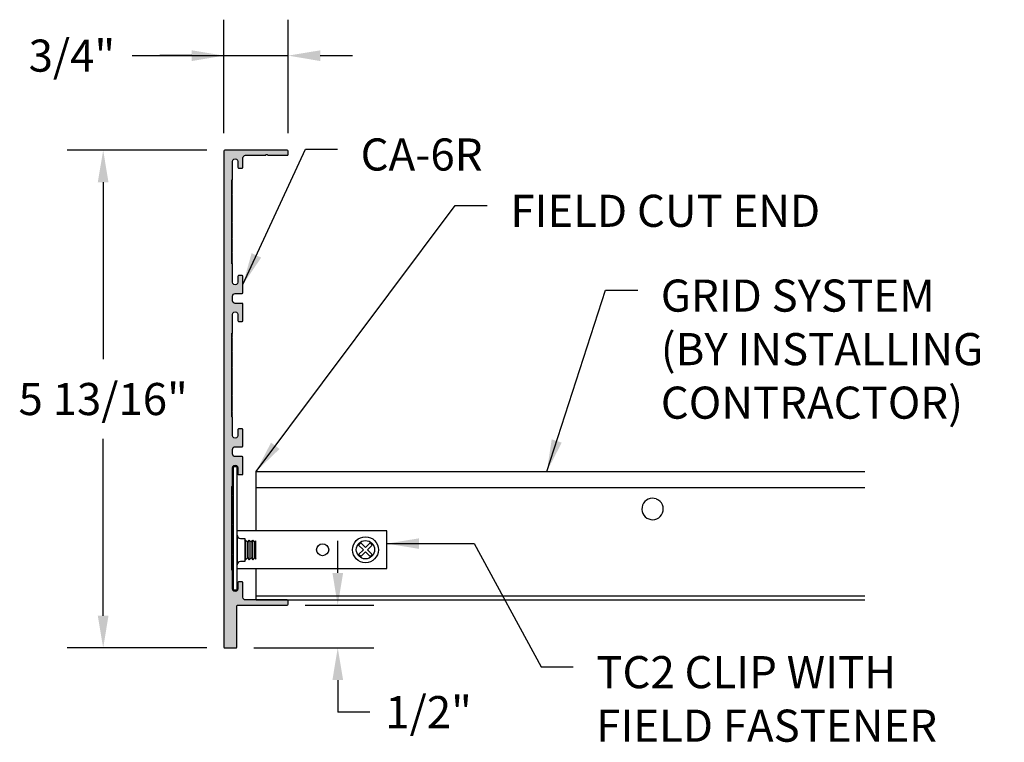
# Model space of a CAD drawing. Units: inches. Extents: x 1.1 to 27.1, y 0.8 to 15.9.
# Drawn here: x 1.1 to 12.6, y 3.9 to 12.3 of the extents above; entities that cross this region are included whole.
import ezdxf

# ---------------------------------------------------------------- set-up
doc = ezdxf.new("R2010")
doc.units = ezdxf.units.IN
doc.header["$MEASUREMENT"] = 0
doc.header["$PDMODE"] = 3
doc.layers.get('0').update_dxf_attribs({"linetype": 'CONTINUOUS'})
doc.layers.get('Defpoints').update_dxf_attribs({"color": 252, "linetype": 'CONTINUOUS'})
for name, color, linetype in [('DETAIL', 1, 'CONTINUOUS'), ('DIM', 1, 'CONTINUOUS'), ('GRID', 2, 'CONTINUOUS'), ('HATCH', 2, 'CONTINUOUS')]:
    doc.layers.add(name, color=color, linetype=linetype)
doc.styles.add('STD', font='arial.ttf')
doc.dimstyles.new('F-DIM3$0', dxfattribs={"dimscale": 3, "dimtxt": 0.125, "dimasz": 0.125, "dimexe": 0.14, "dimexo": 0.07, "dimgap": 0.09, "dimtad": 0, "dimtih": 1, "dimtoh": 1, "dimdec": 4, "dimzin": 3, "dimdsep": 46, "dimlunit": 5, "dimtxsty": 'STD', "dimcen": 0, "dimclrd": 2, "dimclre": 3, "dimclrt": 256, "dimadec": 0, "dimazin": 0, "dimtfac": 1, "dimtdec": 3, "dimtofl": 0, "dimtmove": 1, "dimatfit": 3, "dimfxl": 1, "dimfrac": 2, "dimtolj": 1, "dimtzin": 0, "dimarcsym": 1})
doc.dimstyles.new('F-DIM3$7', dxfattribs={"dimscale": 3, "dimtxt": 0.125, "dimasz": 0.125, "dimexe": 0.14, "dimexo": 0.07, "dimgap": 0.09, "dimtad": 0, "dimtih": 1, "dimtoh": 1, "dimdec": 4, "dimzin": 3, "dimdsep": 46, "dimlunit": 5, "dimtxsty": 'STD', "dimcen": 0, "dimclrd": 256, "dimclre": 3, "dimclrt": 256, "dimadec": 0, "dimazin": 0, "dimtfac": 1, "dimtdec": 3, "dimtofl": 0, "dimtmove": 0, "dimatfit": 3, "dimfxl": 1, "dimfrac": 2, "dimtolj": 1, "dimtzin": 0, "dimarcsym": 1})

# ---------------------------------------------------------------- blocks, each defined once
blk = doc.blocks.new('*D2')
at = {"layer": 'Defpoints', "color": 0, "transparency": 16777216}
for p in [(3.468, 10.77), (2.048, 4.958), (3.468, 4.958)]:
    blk.add_point(p, dxfattribs=at)
at = {"layer": 'DIM', "color": 3, "linetype": 'ByBlock', "lineweight": -2, "transparency": 16777216}
for p, q in [((3.258, 10.77), (1.628, 10.77)), ((3.258, 4.958), (1.628, 4.958))]:
    blk.add_line(p, q, dxfattribs=at)
at = {"layer": 'DIM', "color": 2, "linetype": 'ByBlock', "lineweight": -2, "transparency": 16777216}
for p, q in [((2.048, 10.395), (2.048, 8.328)), ((2.048, 5.333), (2.048, 7.4))]:
    blk.add_line(p, q, dxfattribs=at)
at = {"layer": 'DIM', "color": 2, "transparency": 16777216}
for points in [[(1.985, 10.395), (2.11, 10.395), (2.048, 10.77)], [(1.985, 5.333), (2.11, 5.333), (2.048, 4.958)]]:
    blk.add_solid(points, dxfattribs=at)
at = {"layer": 'DIM', "transparency": 16777216, "insert": (2.048, 7.864), "char_height": 0.375, "attachment_point": 5, "style": 'STD'}
blk.add_mtext('\\A1;5 13/16"', dxfattribs=at)
blk = doc.blocks.new('*D3')
at = {"layer": 'Defpoints', "color": 0, "transparency": 16777216}
for p in [(4.208, 11.874), (3.458, 10.76), (4.208, 10.76)]:
    blk.add_point(p, dxfattribs=at)
at = {"layer": 'DIM', "color": 3, "linetype": 'ByBlock', "lineweight": -2, "transparency": 16777216}
for p, q in [((3.458, 10.97), (3.458, 12.294)), ((4.208, 10.97), (4.208, 12.294))]:
    blk.add_line(p, q, dxfattribs=at)
at = {"layer": 'DIM', "color": 2, "linetype": 'ByBlock', "lineweight": -2, "transparency": 16777216}
for p, q in [((2.387, 11.874), (3.458, 11.874)), ((3.083, 11.874), (2.708, 11.874)), ((3.458, 11.874), (4.208, 11.874)), ((4.583, 11.874), (4.958, 11.874))]:
    blk.add_line(p, q, dxfattribs=at)
at = {"layer": 'DIM', "color": 2, "transparency": 16777216}
for points in [[(3.083, 11.936), (3.083, 11.811), (3.458, 11.874)], [(4.583, 11.936), (4.583, 11.811), (4.208, 11.874)]]:
    blk.add_solid(points, dxfattribs=at)
at = {"layer": 'DIM', "transparency": 16777216, "insert": (1.683, 11.874), "char_height": 0.375, "attachment_point": 5, "style": 'STD'}
blk.add_mtext('\\A1;3/4"', dxfattribs=at)
blk = doc.blocks.new('*D4')
at = {"layer": 'Defpoints', "color": 0, "transparency": 16777216}
for p in [(4.198, 5.458), (4.787, 5.458), (3.598, 4.958)]:
    blk.add_point(p, dxfattribs=at)
at = {"layer": 'DIM', "color": 2, "linetype": 'ByBlock', "lineweight": -2, "transparency": 16777216}
for p, q in [((4.787, 5.833), (4.787, 6.208)), ((4.787, 4.583), (4.787, 4.208)), ((5.162, 4.208), (4.787, 4.208))]:
    blk.add_line(p, q, dxfattribs=at)
at = {"layer": 'DIM', "color": 3, "linetype": 'ByBlock', "lineweight": -2, "transparency": 16777216}
for p, q in [((4.408, 5.458), (5.207, 5.458)), ((3.808, 4.958), (5.207, 4.958))]:
    blk.add_line(p, q, dxfattribs=at)
at = {"layer": 'DIM', "color": 2, "transparency": 16777216}
for points in [[(4.725, 5.833), (4.85, 5.833), (4.787, 5.458)], [(4.725, 4.583), (4.85, 4.583), (4.787, 4.958)]]:
    blk.add_solid(points, dxfattribs=at)
at = {"layer": 'DIM', "transparency": 16777216, "insert": (5.848, 4.208), "char_height": 0.375, "attachment_point": 5, "style": 'STD'}
blk.add_mtext('\\A1;1/2"', dxfattribs=at)

msp = doc.modelspace()

# ---------------------------------------------------------------- hatches: boundary and pattern name
at = {"layer": 'HATCH'}
h = msp.add_hatch(color=256, dxfattribs=at)
h.dxf.hatch_style = 1
h.paths.add_polyline_path([(3.55792, 9.065, -0.41421356), (3.58892, 9.096), (3.66992, 9.096, 0.41421356), (3.67992, 9.106), (3.67992, 9.29605, 0.41421356), (3.66992, 9.30605), (3.62992, 9.30605, 0.41421356), (3.61992, 9.29605), (3.61992, 9.22725, -1), (3.55792, 9.22675), (3.55792, 9.4423), (3.54792, 9.44807), (3.54792, 9.47117), (3.55792, 9.47694), (3.54792, 9.48271), (3.54792, 9.50581), (3.55792, 9.51158), (3.54792, 9.51735), (3.54792, 9.54045), (3.55792, 9.54622), (3.54792, 9.552), (3.54792, 9.57509), (3.55792, 9.58086), (3.54792, 9.58664), (3.54792, 9.60973), (3.55792, 9.6155), (3.54792, 9.62128), (3.54792, 9.64437), (3.55792, 9.65014), (3.54792, 9.65592), (3.55792, 9.66169), (3.54792, 9.66747), (3.55792, 9.67324), (3.54792, 9.67901), (3.54792, 9.70211), (3.55792, 9.70788), (3.54792, 9.71365), (3.55792, 9.71943), (3.54792, 9.7252), (3.55792, 9.73097), (3.54792, 9.73675), (3.55792, 9.74252), (3.54792, 9.74829), (3.55792, 9.75407), (3.54792, 9.75984), (3.55792, 9.76562), (3.54792, 9.77139), (3.55792, 9.77716), (3.54792, 9.78294), (3.54792, 9.80603), (3.55792, 9.8118), (3.54792, 9.81758), (3.55792, 9.82335), (3.54792, 9.82912), (3.55792, 9.8349), (3.54792, 9.84067), (3.55792, 9.84644), (3.54792, 9.85222), (3.55792, 9.85799), (3.54792, 9.86376), (3.55792, 9.86954), (3.54792, 9.87531), (3.55792, 9.88109), (3.54792, 9.88686), (3.54792, 9.90995), (3.55792, 9.91573), (3.54792, 9.9215), (3.54792, 9.94459), (3.55792, 9.95037), (3.54792, 9.95614), (3.55792, 9.96191), (3.54792, 9.96769), (3.54792, 9.99078), (3.55792, 9.99656), (3.54792, 10.00233), (3.54792, 10.02542), (3.55792, 10.0312), (3.54792, 10.03697), (3.54792, 10.06006), (3.55792, 10.06584), (3.54792, 10.07161), (3.54792, 10.0947), (3.55792, 10.10048), (3.54792, 10.10625), (3.54792, 10.12935), (3.55792, 10.13512), (3.54792, 10.14089), (3.54792, 10.16399), (3.55792, 10.16976), (3.54792, 10.17553), (3.55792, 10.18131), (3.54792, 10.18708), (3.55792, 10.19285), (3.54792, 10.19863), (3.54792, 10.22172), (3.55792, 10.2275), (3.54792, 10.23327), (3.55792, 10.23904), (3.54792, 10.24482), (3.55792, 10.25059), (3.54792, 10.25636), (3.55792, 10.26214), (3.54792, 10.26791), (3.54792, 10.291), (3.55792, 10.29678), (3.54792, 10.30255), (3.55792, 10.30832), (3.54792, 10.3141), (3.55792, 10.31987), (3.54792, 10.32564), (3.55792, 10.33142), (3.54792, 10.33719), (3.55792, 10.34297), (3.54792, 10.34874), (3.55792, 10.35451), (3.54792, 10.36029), (3.54792, 10.38338), (3.55792, 10.38915), (3.54792, 10.39493), (3.55792, 10.4007), (3.54792, 10.40647), (3.55792, 10.41225), (3.54792, 10.41802), (3.55792, 10.42379), (3.55792, 10.6388, -1), (3.61992, 10.6393), (3.61992, 10.57005, 0.41421356), (3.62992, 10.56005), (3.66992, 10.56005, 0.41421356), (3.67992, 10.57005), (3.67992, 10.67905, -0.41421356), (3.71092, 10.71005), (3.9406, 10.71005, 0.26794919), (3.94926, 10.71505, -0.57735027), (3.96658, 10.71505, 0.26794919), (3.97524, 10.71005), (4.19792, 10.71005, 0.41421356), (4.20792, 10.72005), (4.20792, 10.76005, 0.41421356), (4.19792, 10.77005), (3.46792, 10.77005, 0.41421356), (3.45792, 10.76005), (3.45792, 4.96755, 0.41421356), (3.46792, 4.95755), (3.59792, 4.95755, 0.41421356), (3.60792, 4.96755), (3.60792, 5.44755, -0.41421356), (3.61792, 5.45755), (4.19792, 5.45755, 0.41421356), (4.20792, 5.46755), (4.20792, 5.50755, 0.41421356), (4.19792, 5.51755), (3.71092, 5.51755, -0.41421356), (3.67992, 5.54855), (3.67992, 5.71759, 0.41421356), (3.66992, 5.72759), (3.62992, 5.72759, 0.41421356), (3.61992, 5.71759), (3.61992, 5.6488, -1), (3.55792, 5.6483), (3.55792, 5.86384), (3.54792, 5.86962), (3.54792, 5.89271), (3.55792, 5.89848), (3.54792, 5.90426), (3.54792, 5.92735), (3.55792, 5.93313), (3.54792, 5.9389), (3.54792, 5.96199), (3.55792, 5.96777), (3.54792, 5.97354), (3.54792, 5.99663), (3.55792, 6.00241), (3.54792, 6.00818), (3.54792, 6.03128), (3.55792, 6.03705), (3.54792, 6.04282), (3.54792, 6.06592), (3.55792, 6.07169), (3.54792, 6.07746), (3.55792, 6.08324), (3.54792, 6.08901), (3.55792, 6.09478), (3.54792, 6.10056), (3.54792, 6.12365), (3.55792, 6.12942), (3.54792, 6.1352), (3.55792, 6.14097), (3.54792, 6.14675), (3.55792, 6.15252), (3.54792, 6.15829), (3.55792, 6.16407), (3.54792, 6.16984), (3.55792, 6.17561), (3.54792, 6.18139), (3.55792, 6.18716), (3.54792, 6.19293), (3.55792, 6.19871), (3.54792, 6.20448), (3.54792, 6.22757), (3.55792, 6.23335), (3.54792, 6.23912), (3.55792, 6.24489), (3.54792, 6.25067), (3.55792, 6.25644), (3.54792, 6.26222), (3.55792, 6.26799), (3.54792, 6.27376), (3.55792, 6.27954), (3.54792, 6.28531), (3.55792, 6.29108), (3.54792, 6.29686), (3.55792, 6.30263), (3.54792, 6.3084), (3.54792, 6.3315), (3.55792, 6.33727), (3.54792, 6.34304), (3.54792, 6.36614), (3.55792, 6.37191), (3.54792, 6.37769), (3.55792, 6.38346), (3.54792, 6.38923), (3.54792, 6.41233), (3.55792, 6.4181), (3.54792, 6.42387), (3.54792, 6.44697), (3.55792, 6.45274), (3.54792, 6.45851), (3.54792, 6.48161), (3.55792, 6.48738), (3.54792, 6.49316), (3.54792, 6.51625), (3.55792, 6.52202), (3.54792, 6.5278), (3.54792, 6.55089), (3.55792, 6.55666), (3.54792, 6.56244), (3.54792, 6.58553), (3.55792, 6.5913), (3.54792, 6.59708), (3.55792, 6.60285), (3.54792, 6.60863), (3.55792, 6.6144), (3.54792, 6.62017), (3.54792, 6.64327), (3.55792, 6.64904), (3.54792, 6.65481), (3.55792, 6.66059), (3.54792, 6.66636), (3.55792, 6.67213), (3.54792, 6.67791), (3.55792, 6.68368), (3.54792, 6.68945), (3.54792, 6.71255), (3.55792, 6.71832), (3.54792, 6.7241), (3.55792, 6.72987), (3.54792, 6.73564), (3.55792, 6.74142), (3.54792, 6.74719), (3.55792, 6.75296), (3.54792, 6.75874), (3.55792, 6.76451), (3.54792, 6.77028), (3.55792, 6.77606), (3.54792, 6.78183), (3.54792, 6.80492), (3.55792, 6.8107), (3.54792, 6.81647), (3.55792, 6.82225), (3.54792, 6.82802), (3.55792, 6.83379), (3.54792, 6.83957), (3.55792, 6.84534), (3.55792, 7.06034, -1), (3.61992, 7.06084), (3.61992, 6.99159, 0.41421356), (3.62992, 6.98159), (3.66992, 6.98159, 0.41421356), (3.67992, 6.99159), (3.67992, 7.18159, 0.41421356), (3.66992, 7.19159), (3.58892, 7.19159, -0.41421356), (3.55792, 7.22259), (3.55792, 7.27575, -0.41421356), (3.58892, 7.30675), (3.66992, 7.30675, 0.41421356), (3.67992, 7.31675), (3.67992, 7.5068, 0.41421356), (3.66992, 7.5168), (3.62992, 7.5168, 0.41421356), (3.61992, 7.5068), (3.61992, 7.438, -1), (3.55792, 7.4375), (3.55792, 7.65305), (3.54792, 7.65882), (3.54792, 7.68192), (3.55792, 7.68769), (3.54792, 7.69346), (3.54792, 7.71656), (3.55792, 7.72233), (3.54792, 7.7281), (3.54792, 7.7512), (3.55792, 7.75697), (3.54792, 7.76275), (3.54792, 7.78584), (3.55792, 7.79161), (3.54792, 7.79739), (3.54792, 7.82048), (3.55792, 7.82625), (3.54792, 7.83203), (3.54792, 7.85512), (3.55792, 7.86089), (3.54792, 7.86667), (3.55792, 7.87244), (3.54792, 7.87822), (3.55792, 7.88399), (3.54792, 7.88976), (3.54792, 7.91286), (3.55792, 7.91863), (3.54792, 7.9244), (3.55792, 7.93018), (3.54792, 7.93595), (3.55792, 7.94172), (3.54792, 7.9475), (3.55792, 7.95327), (3.54792, 7.95904), (3.55792, 7.96482), (3.54792, 7.97059), (3.55792, 7.97637), (3.54792, 7.98214), (3.55792, 7.98791), (3.54792, 7.99369), (3.54792, 8.01678), (3.55792, 8.02255), (3.54792, 8.02833), (3.55792, 8.0341), (3.54792, 8.03987), (3.55792, 8.04565), (3.54792, 8.05142), (3.55792, 8.05719), (3.54792, 8.06297), (3.55792, 8.06874), (3.54792, 8.07451), (3.55792, 8.08029), (3.54792, 8.08606), (3.55792, 8.09184), (3.54792, 8.09761), (3.54792, 8.1207), (3.55792, 8.12648), (3.54792, 8.13225), (3.54792, 8.15534), (3.55792, 8.16112), (3.54792, 8.16689), (3.55792, 8.17266), (3.54792, 8.17844), (3.54792, 8.20153), (3.55792, 8.20731), (3.54792, 8.21308), (3.54792, 8.23617), (3.55792, 8.24195), (3.54792, 8.24772), (3.54792, 8.27081), (3.55792, 8.27659), (3.54792, 8.28236), (3.54792, 8.30545), (3.55792, 8.31123), (3.54792, 8.317), (3.54792, 8.3401), (3.55792, 8.34587), (3.54792, 8.35164), (3.54792, 8.37474), (3.55792, 8.38051), (3.54792, 8.38628), (3.55792, 8.39206), (3.54792, 8.39783), (3.55792, 8.4036), (3.54792, 8.40938), (3.54792, 8.43247), (3.55792, 8.43825), (3.54792, 8.44402), (3.55792, 8.44979), (3.54792, 8.45557), (3.55792, 8.46134), (3.54792, 8.46711), (3.55792, 8.47289), (3.54792, 8.47866), (3.54792, 8.50175), (3.55792, 8.50753), (3.54792, 8.5133), (3.55792, 8.51907), (3.54792, 8.52485), (3.55792, 8.53062), (3.54792, 8.53639), (3.55792, 8.54217), (3.54792, 8.54794), (3.55792, 8.55372), (3.54792, 8.55949), (3.55792, 8.56526), (3.54792, 8.57104), (3.54792, 8.59413), (3.55792, 8.5999), (3.54792, 8.60568), (3.55792, 8.61145), (3.54792, 8.61722), (3.55792, 8.623), (3.54792, 8.62877), (3.55792, 8.63454), (3.55792, 8.84955, -1), (3.61992, 8.85005), (3.61992, 8.7808, 0.41421356), (3.62992, 8.7708), (3.66992, 8.7708, 0.41421356), (3.67992, 8.7808), (3.67992, 8.9708, 0.41421356), (3.66992, 8.9808), (3.58892, 8.9808, -0.41421356), (3.55792, 9.0118)])

# ---------------------------------------------------------------- linework, layer by layer
msp.add_lwpolyline([(4.20792, 5.50755, 0.41421356), (4.19792, 5.51755), (3.71092, 5.51755, -0.41421356), (3.67992, 5.54855), (3.67992, 5.71759, 0.41421356), (3.66992, 5.72759), (3.62992, 5.72759, 0.41421356), (3.61992, 5.71759), (3.61992, 5.6488, -1.00809703), (3.55792, 5.6488), (3.55792, 5.86384), (3.54792, 5.86962), (3.55792, 5.87539), (3.54792, 5.88116), (3.55792, 5.88694), (3.54792, 5.89271), (3.55792, 5.89848), (3.54792, 5.90426), (3.55792, 5.91003), (3.54792, 5.91581), (3.55792, 5.92158), (3.54792, 5.92735), (3.55792, 5.93313), (3.54792, 5.9389), (3.55792, 5.94467), (3.54792, 5.95045), (3.55792, 5.95622), (3.54792, 5.96199), (3.55792, 5.96777), (3.54792, 5.97354), (3.55792, 5.97931), (3.54792, 5.98509), (3.55792, 5.99086), (3.54792, 5.99663), (3.55792, 6.00241), (3.54792, 6.00818), (3.55792, 6.01395), (3.54792, 6.01973), (3.55792, 6.0255), (3.54792, 6.03128), (3.55792, 6.03705), (3.54792, 6.04282), (3.55792, 6.0486), (3.54792, 6.05437), (3.55792, 6.06014), (3.54792, 6.06592), (3.55792, 6.07169), (3.54792, 6.07746), (3.55792, 6.08324), (3.54792, 6.08901), (3.55792, 6.09478), (3.54792, 6.10056), (3.55792, 6.10633), (3.54792, 6.1121), (3.55792, 6.11788), (3.54792, 6.12365), (3.55792, 6.12942), (3.54792, 6.1352), (3.55792, 6.14097), (3.54792, 6.14675), (3.55792, 6.15252), (3.54792, 6.15829), (3.55792, 6.16407), (3.54792, 6.16984), (3.55792, 6.17561), (3.54792, 6.18139), (3.55792, 6.18716), (3.54792, 6.19293), (3.55792, 6.19871), (3.54792, 6.20448), (3.55792, 6.21025), (3.54792, 6.21603), (3.55792, 6.2218), (3.54792, 6.22757), (3.55792, 6.23335), (3.54792, 6.23912), (3.55792, 6.24489), (3.54792, 6.25067), (3.55792, 6.25644), (3.54792, 6.26222), (3.55792, 6.26799), (3.54792, 6.27376), (3.55792, 6.27954), (3.54792, 6.28531), (3.55792, 6.29108), (3.54792, 6.29686), (3.55792, 6.30263), (3.54792, 6.3084), (3.55792, 6.31418), (3.54792, 6.31995), (3.55792, 6.32572), (3.54792, 6.3315), (3.55792, 6.33727), (3.54792, 6.34304), (3.55792, 6.34882), (3.54792, 6.35459), (3.55792, 6.36036), (3.54792, 6.36614), (3.55792, 6.37191), (3.54792, 6.37769), (3.55792, 6.38346), (3.54792, 6.38923), (3.55792, 6.39501), (3.54792, 6.40078), (3.55792, 6.40655), (3.54792, 6.41233), (3.55792, 6.4181), (3.54792, 6.42387), (3.55792, 6.42965), (3.54792, 6.43542), (3.55792, 6.44119), (3.54792, 6.44697), (3.55792, 6.45274), (3.54792, 6.45851), (3.55792, 6.46429), (3.54792, 6.47006), (3.55792, 6.47583), (3.54792, 6.48161), (3.55792, 6.48738), (3.54792, 6.49316), (3.55792, 6.49893), (3.54792, 6.5047), (3.55792, 6.51048), (3.54792, 6.51625), (3.55792, 6.52202), (3.54792, 6.5278), (3.55792, 6.53357), (3.54792, 6.53934), (3.55792, 6.54512), (3.54792, 6.55089), (3.55792, 6.55666), (3.54792, 6.56244), (3.55792, 6.56821), (3.54792, 6.57398), (3.55792, 6.57976), (3.54792, 6.58553), (3.55792, 6.5913), (3.54792, 6.59708), (3.55792, 6.60285), (3.54792, 6.60863), (3.55792, 6.6144), (3.54792, 6.62017), (3.55792, 6.62595), (3.54792, 6.63172), (3.55792, 6.63749), (3.54792, 6.64327), (3.55792, 6.64904), (3.54792, 6.65481), (3.55792, 6.66059), (3.54792, 6.66636), (3.55792, 6.67213), (3.54792, 6.67791), (3.55792, 6.68368), (3.54792, 6.68945), (3.55792, 6.69523), (3.54792, 6.701), (3.55792, 6.70677), (3.54792, 6.71255), (3.55792, 6.71832), (3.54792, 6.7241), (3.55792, 6.72987), (3.54792, 6.73564), (3.55792, 6.74142), (3.54792, 6.74719), (3.55792, 6.75296), (3.54792, 6.75874), (3.55792, 6.76451), (3.54792, 6.77028), (3.55792, 6.77606), (3.54792, 6.78183), (3.55792, 6.7876), (3.54792, 6.79338), (3.55792, 6.79915), (3.54792, 6.80492), (3.55792, 6.8107), (3.54792, 6.81647), (3.55792, 6.82225), (3.54792, 6.82802), (3.55792, 6.83379), (3.54792, 6.83957), (3.55792, 6.84534), (3.55792, 7.06034, -1.00809703), (3.61992, 7.06034), (3.61992, 6.99159, 0.41421356), (3.62992, 6.98159), (3.66992, 6.98159, 0.41421356), (3.67992, 6.99159), (3.67992, 7.18159, 0.41421356), (3.66992, 7.19159), (3.58892, 7.19159, -0.41421356), (3.55792, 7.22259), (3.55792, 7.27575, -0.41421356), (3.58892, 7.30675), (3.66992, 7.30675, 0.41421356), (3.67992, 7.31675), (3.67992, 7.5068, 0.41421356), (3.66992, 7.5168), (3.62992, 7.5168, 0.41421356), (3.61992, 7.5068), (3.61992, 7.438, -1.00809703), (3.55792, 7.438), (3.55792, 7.65305), (3.54792, 7.65882), (3.55792, 7.6646), (3.54792, 7.67037), (3.55792, 7.67614), (3.54792, 7.68192), (3.55792, 7.68769), (3.54792, 7.69346), (3.55792, 7.69924), (3.54792, 7.70501), (3.55792, 7.71078), (3.54792, 7.71656), (3.55792, 7.72233), (3.54792, 7.7281), (3.55792, 7.73388), (3.54792, 7.73965), (3.55792, 7.74542), (3.54792, 7.7512), (3.55792, 7.75697), (3.54792, 7.76275), (3.55792, 7.76852), (3.54792, 7.77429), (3.55792, 7.78007), (3.54792, 7.78584), (3.55792, 7.79161), (3.54792, 7.79739), (3.55792, 7.80316), (3.54792, 7.80893), (3.55792, 7.81471), (3.54792, 7.82048), (3.55792, 7.82625), (3.54792, 7.83203), (3.55792, 7.8378), (3.54792, 7.84357), (3.55792, 7.84935), (3.54792, 7.85512), (3.55792, 7.86089), (3.54792, 7.86667), (3.55792, 7.87244), (3.54792, 7.87822), (3.55792, 7.88399), (3.54792, 7.88976), (3.55792, 7.89554), (3.54792, 7.90131), (3.55792, 7.90708), (3.54792, 7.91286), (3.55792, 7.91863), (3.54792, 7.9244), (3.55792, 7.93018), (3.54792, 7.93595), (3.55792, 7.94172), (3.54792, 7.9475), (3.55792, 7.95327), (3.54792, 7.95904), (3.55792, 7.96482), (3.54792, 7.97059), (3.55792, 7.97637), (3.54792, 7.98214), (3.55792, 7.98791), (3.54792, 7.99369), (3.55792, 7.99946), (3.54792, 8.00523), (3.55792, 8.01101), (3.54792, 8.01678), (3.55792, 8.02255), (3.54792, 8.02833), (3.55792, 8.0341), (3.54792, 8.03987), (3.55792, 8.04565), (3.54792, 8.05142), (3.55792, 8.05719), (3.54792, 8.06297), (3.55792, 8.06874), (3.54792, 8.07451), (3.55792, 8.08029), (3.54792, 8.08606), (3.55792, 8.09184), (3.54792, 8.09761), (3.55792, 8.10338), (3.54792, 8.10916), (3.55792, 8.11493), (3.54792, 8.1207), (3.55792, 8.12648), (3.54792, 8.13225), (3.55792, 8.13802), (3.54792, 8.1438), (3.55792, 8.14957), (3.54792, 8.15534), (3.55792, 8.16112), (3.54792, 8.16689), (3.55792, 8.17266), (3.54792, 8.17844), (3.55792, 8.18421), (3.54792, 8.18998), (3.55792, 8.19576), (3.54792, 8.20153), (3.55792, 8.20731), (3.54792, 8.21308), (3.55792, 8.21885), (3.54792, 8.22463), (3.55792, 8.2304), (3.54792, 8.23617), (3.55792, 8.24195), (3.54792, 8.24772), (3.55792, 8.25349), (3.54792, 8.25927), (3.55792, 8.26504), (3.54792, 8.27081), (3.55792, 8.27659), (3.54792, 8.28236), (3.55792, 8.28813), (3.54792, 8.29391), (3.55792, 8.29968), (3.54792, 8.30545), (3.55792, 8.31123), (3.54792, 8.317), (3.55792, 8.32278), (3.54792, 8.32855), (3.55792, 8.33432), (3.54792, 8.3401), (3.55792, 8.34587), (3.54792, 8.35164), (3.55792, 8.35742), (3.54792, 8.36319), (3.55792, 8.36896), (3.54792, 8.37474), (3.55792, 8.38051), (3.54792, 8.38628), (3.55792, 8.39206), (3.54792, 8.39783), (3.55792, 8.4036), (3.54792, 8.40938), (3.55792, 8.41515), (3.54792, 8.42092), (3.55792, 8.4267), (3.54792, 8.43247), (3.55792, 8.43825), (3.54792, 8.44402), (3.55792, 8.44979), (3.54792, 8.45557), (3.55792, 8.46134), (3.54792, 8.46711), (3.55792, 8.47289), (3.54792, 8.47866), (3.55792, 8.48443), (3.54792, 8.49021), (3.55792, 8.49598), (3.54792, 8.50175), (3.55792, 8.50753), (3.54792, 8.5133), (3.55792, 8.51907), (3.54792, 8.52485), (3.55792, 8.53062), (3.54792, 8.53639), (3.55792, 8.54217), (3.54792, 8.54794), (3.55792, 8.55372), (3.54792, 8.55949), (3.55792, 8.56526), (3.54792, 8.57104), (3.55792, 8.57681), (3.54792, 8.58258), (3.55792, 8.58836), (3.54792, 8.59413), (3.55792, 8.5999), (3.54792, 8.60568), (3.55792, 8.61145), (3.54792, 8.61722), (3.55792, 8.623), (3.54792, 8.62877), (3.55792, 8.63454), (3.55792, 8.84955, -1.00809703), (3.61992, 8.84955), (3.61992, 8.7808, 0.41421356), (3.62992, 8.7708), (3.66992, 8.7708, 0.41421356), (3.67992, 8.7808), (3.67992, 8.9708, 0.41421356), (3.66992, 8.9808), (3.58892, 8.9808, -0.41421356), (3.55792, 9.0118), (3.55792, 9.065, -0.41421356), (3.58892, 9.096), (3.66992, 9.096, 0.41421356), (3.67992, 9.106), (3.67992, 9.29605, 0.41421356), (3.66992, 9.30605), (3.62992, 9.30605, 0.41421356), (3.61992, 9.29605), (3.61992, 9.22725, -1.00809703), (3.55792, 9.22725), (3.55792, 9.4423), (3.54792, 9.44807), (3.55792, 9.45385), (3.54792, 9.45962), (3.55792, 9.46539), (3.54792, 9.47117), (3.55792, 9.47694), (3.54792, 9.48271), (3.55792, 9.48849), (3.54792, 9.49426), (3.55792, 9.50003), (3.54792, 9.50581), (3.55792, 9.51158), (3.54792, 9.51735), (3.55792, 9.52313), (3.54792, 9.5289), (3.55792, 9.53467), (3.54792, 9.54045), (3.55792, 9.54622), (3.54792, 9.552), (3.55792, 9.55777), (3.54792, 9.56354), (3.55792, 9.56932), (3.54792, 9.57509), (3.55792, 9.58086), (3.54792, 9.58664), (3.55792, 9.59241), (3.54792, 9.59818), (3.55792, 9.60396), (3.54792, 9.60973), (3.55792, 9.6155), (3.54792, 9.62128), (3.55792, 9.62705), (3.54792, 9.63282), (3.55792, 9.6386), (3.54792, 9.64437), (3.55792, 9.65014), (3.54792, 9.65592), (3.55792, 9.66169), (3.54792, 9.66747), (3.55792, 9.67324), (3.54792, 9.67901), (3.55792, 9.68479), (3.54792, 9.69056), (3.55792, 9.69633), (3.54792, 9.70211), (3.55792, 9.70788), (3.54792, 9.71365), (3.55792, 9.71943), (3.54792, 9.7252), (3.55792, 9.73097), (3.54792, 9.73675), (3.55792, 9.74252), (3.54792, 9.74829), (3.55792, 9.75407), (3.54792, 9.75984), (3.55792, 9.76562), (3.54792, 9.77139), (3.55792, 9.77716), (3.54792, 9.78294), (3.55792, 9.78871), (3.54792, 9.79448), (3.55792, 9.80026), (3.54792, 9.80603), (3.55792, 9.8118), (3.54792, 9.81758), (3.55792, 9.82335), (3.54792, 9.82912), (3.55792, 9.8349), (3.54792, 9.84067), (3.55792, 9.84644), (3.54792, 9.85222), (3.55792, 9.85799), (3.54792, 9.86376), (3.55792, 9.86954), (3.54792, 9.87531), (3.55792, 9.88109), (3.54792, 9.88686), (3.55792, 9.89263), (3.54792, 9.89841), (3.55792, 9.90418), (3.54792, 9.90995), (3.55792, 9.91573), (3.54792, 9.9215), (3.55792, 9.92727), (3.54792, 9.93305), (3.55792, 9.93882), (3.54792, 9.94459), (3.55792, 9.95037), (3.54792, 9.95614), (3.55792, 9.96191), (3.54792, 9.96769), (3.55792, 9.97346), (3.54792, 9.97923), (3.55792, 9.98501), (3.54792, 9.99078), (3.55792, 9.99656), (3.54792, 10.00233), (3.55792, 10.0081), (3.54792, 10.01388), (3.55792, 10.01965), (3.54792, 10.02542), (3.55792, 10.0312), (3.54792, 10.03697), (3.55792, 10.04274), (3.54792, 10.04852), (3.55792, 10.05429), (3.54792, 10.06006), (3.55792, 10.06584), (3.54792, 10.07161), (3.55792, 10.07738), (3.54792, 10.08316), (3.55792, 10.08893), (3.54792, 10.0947), (3.55792, 10.10048), (3.54792, 10.10625), (3.55792, 10.11203), (3.54792, 10.1178), (3.55792, 10.12357), (3.54792, 10.12935), (3.55792, 10.13512), (3.54792, 10.14089), (3.55792, 10.14667), (3.54792, 10.15244), (3.55792, 10.15821), (3.54792, 10.16399), (3.55792, 10.16976), (3.54792, 10.17553), (3.55792, 10.18131), (3.54792, 10.18708), (3.55792, 10.19285), (3.54792, 10.19863), (3.55792, 10.2044), (3.54792, 10.21017), (3.55792, 10.21595), (3.54792, 10.22172), (3.55792, 10.2275), (3.54792, 10.23327), (3.55792, 10.23904), (3.54792, 10.24482), (3.55792, 10.25059), (3.54792, 10.25636), (3.55792, 10.26214), (3.54792, 10.26791), (3.55792, 10.27368), (3.54792, 10.27946), (3.55792, 10.28523), (3.54792, 10.291), (3.55792, 10.29678), (3.54792, 10.30255), (3.55792, 10.30832), (3.54792, 10.3141), (3.55792, 10.31987), (3.54792, 10.32564), (3.55792, 10.33142), (3.54792, 10.33719), (3.55792, 10.34297), (3.54792, 10.34874), (3.55792, 10.35451), (3.54792, 10.36029), (3.55792, 10.36606), (3.54792, 10.37183), (3.55792, 10.37761), (3.54792, 10.38338), (3.55792, 10.38915), (3.54792, 10.39493), (3.55792, 10.4007), (3.54792, 10.40647), (3.55792, 10.41225), (3.54792, 10.41802), (3.55792, 10.42379), (3.55792, 10.6388, -1.00809703), (3.61992, 10.6388), (3.61992, 10.57005, 0.41421356), (3.62992, 10.56005), (3.66992, 10.56005, 0.41421356), (3.67992, 10.57005), (3.67992, 10.67905, -0.41421356), (3.71092, 10.71005), (3.9406, 10.71005, 0.26794919), (3.94926, 10.71505, -0.57735027), (3.96658, 10.71505, 0.26794919), (3.97524, 10.71005), (4.19792, 10.71005, 0.41421356), (4.20792, 10.72005), (4.20792, 10.76005, 0.41421356), (4.19792, 10.77005), (3.46792, 10.77005, 0.41421356), (3.45792, 10.76005), (3.45792, 4.96755, 0.41421356), (3.46792, 4.95755), (3.59792, 4.95755, 0.41421356), (3.60792, 4.96755), (3.60792, 5.44755, -0.41421356), (3.61792, 5.45755), (4.19792, 5.45755, 0.41421356), (4.20792, 5.46755)], format="xyb", close=True)
at = {"layer": 'DETAIL'}
msp.add_line((3.61292, 6.27615), (3.61292, 5.92615), dxfattribs=at)
at = {"layer": 'DETAIL', "extrusion": (0, 1, 0)}
for p, q in [((3.70392, 6.2049), (3.71178, 6.21417)), ((3.71178, 6.10115), (3.71178, 6.21417)), ((3.73495, 6.19129), (3.71178, 6.21417)), ((3.73495, 6.19129), (3.75433, 6.21417)), ((3.75433, 6.10115), (3.75433, 6.21417)), ((3.7775, 6.19129), (3.75433, 6.21417)), ((3.7775, 6.19129), (3.79688, 6.21417)), ((3.79688, 6.10115), (3.79688, 6.21417)), ((3.82005, 6.19129), (3.79688, 6.21417)), ((3.71178, 5.98813), (3.71178, 6.10115)), ((3.73495, 6.10115), (3.73495, 6.19129)), ((3.73495, 6.011), (3.73495, 6.10115)), ((3.75433, 5.98813), (3.75433, 6.10115)), ((3.7775, 6.10115), (3.7775, 6.19129)), ((3.7775, 6.011), (3.7775, 6.10115)), ((3.79688, 5.98813), (3.79688, 6.10115)), ((3.82005, 6.19129), (3.83217, 6.20757)), ((3.82005, 6.10115), (3.82005, 6.19129)), ((3.82005, 6.011), (3.82005, 6.10115)), ((3.83217, 6.10115), (3.83217, 6.20757)), ((3.83217, 5.99473), (3.83217, 6.10115)), ((3.70392, 5.9974), (3.71178, 5.98813)), ((3.73495, 6.011), (3.71178, 5.98813)), ((3.73495, 6.011), (3.75433, 5.98813)), ((3.7775, 6.011), (3.75433, 5.98813)), ((3.7775, 6.011), (3.79688, 5.98813)), ((3.82005, 6.011), (3.79688, 5.98813)), ((3.82005, 6.011), (3.83217, 5.99473))]:
    msp.add_line(p, q, dxfattribs=at)
at = {"layer": 'DETAIL'}
for points in [[(3.56692, 5.63557), (3.61092, 5.63557), (3.61092, 7.07357), (3.56692, 7.07357)], [(5.05612, 6.02477), (5.03137, 6.04952), (5.08617, 6.10432), (5.03137, 6.15912), (5.05612, 6.18387), (5.11092, 6.12907), (5.16572, 6.18387), (5.19047, 6.15912), (5.13567, 6.10432), (5.19047, 6.04952), (5.16572, 6.02477), (5.11092, 6.07957)]]:
    msp.add_lwpolyline(points, close=True, dxfattribs=at)
msp.add_lwpolyline([(3.61092, 5.88557), (5.36092, 5.88557), (5.36092, 6.32307), (3.61092, 6.32307)], dxfattribs=at)
msp.add_lwpolyline([(3.61092, 6.27615), (3.61292, 6.27615, 0.41421356), (3.65242, 6.23665), (3.70392, 6.23665), (3.70392, 5.96565), (3.65242, 5.96565, 0.41421356), (3.61292, 5.92615), (3.61092, 5.92615)], format="xyb", dxfattribs=at)
for centre, radius in [((5.11092, 6.10432), 0.1515), ((5.11092, 6.10432), 0.10675), ((4.61092, 6.10432), 0.0703)]:
    msp.add_circle(centre, radius, dxfattribs=at)
at = {"layer": 'GRID'}
for p, q in [((3.83292, 6.32307), (3.83292, 7.01755)), ((3.83292, 7.01755), (10.94378, 7.01755)), ((3.83292, 6.83005), (8.61347, 6.83005)), ((8.61347, 6.83005), (10.94378, 6.83005)), ((3.83292, 5.51755), (3.83292, 5.88557)), ((3.83292, 5.56755), (10.94378, 5.56755)), ((3.83292, 5.51755), (10.94378, 5.51755))]:
    msp.add_line(p, q, dxfattribs=at)
msp.add_arc((8.46412, 6.58005), 0.125, 69.997852, 67.825745, dxfattribs=at)

# ---------------------------------------------------------------- texts
at = {"layer": 'DIM', "char_height": 0.375, "attachment_point": 1, "style": 'STD'}
for s, insert in [('\\A1;CA-6R', (5.05441, 10.90719)), ('\\A1;FIELD CUT END', (6.80322, 10.24945)), ('\\A1;GRID SYSTEM\\P(BY INSTALLING\\PCONTRACTOR)', (8.55986, 9.25932)), ('\\A1;TC2 CLIP WITH\\PFIELD FASTENER', (7.80575, 4.86225))]:
    msp.add_mtext(s, dxfattribs=dict(at, insert=insert))

# ---------------------------------------------------------------- dimensions: what is measured, and where the dimension line sits
at = {"layer": 'DIM'}
dim = msp.add_linear_dim(base=(4.20792, 11.8737), p1=(3.45792, 10.76005), p2=(4.20792, 10.76005), dimstyle='F-DIM3$0', override={"dimpost": '"'}, dxfattribs=at)
dim.commit()
dim.dimension.update_dxf_attribs({"geometry": '*D3', "text_midpoint": (1.68317, 11.8737), "dimtype": 160})
dim = msp.add_linear_dim(base=(2.04786, 4.95755), p1=(3.46792, 10.77005), p2=(3.46792, 4.95755), angle=90, dimstyle='F-DIM3$0', override={"dimpost": '"'}, dxfattribs=at)
dim.commit()
dim.dimension.update_dxf_attribs({"geometry": '*D2', "text_midpoint": (2.04786, 7.8638)})
dim = msp.add_linear_dim(base=(4.78707, 5.45755), p1=(3.59792, 4.95755), p2=(4.19792, 5.45755), angle=90, dimstyle='F-DIM3$0', override={"dimpost": '"'}, dxfattribs=at)
dim.commit()
dim.dimension.update_dxf_attribs({"geometry": '*D4', "text_midpoint": (5.46985, 4.28692), "dimtype": 160})

# ---------------------------------------------------------------- leaders
at = {"layer": 'DIM', "annotation_type": 0, "has_hookline": 1, "hookline_direction": 0}
for points, text_width in [([(3.67992, 9.20102), (4.40941, 10.78219), (4.78441, 10.78219)], 1.53914), ([(3.83292, 7.01755), (6.15822, 10.12445), (6.53322, 10.12445)], 3.88762), ([(7.22889, 7.01755), (7.91486, 9.13432), (8.28986, 9.13432)], 4.01117), ([(5.36092, 6.17577), (6.38131, 6.17577), (7.16075, 4.73725), (7.53575, 4.73725)], 4.37491)]:
    msp.add_leader(points, dimstyle='F-DIM3$7', dxfattribs=dict(at, text_width=text_width))

doc.saveas('drawing.dxf')
